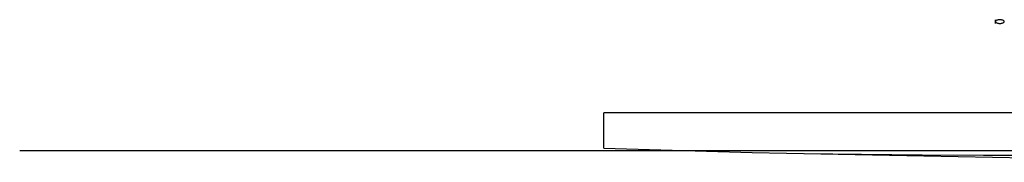
# Model space of a CAD drawing. Units: millimetres. Extents: x 543 to 6842, y -1215 to 1584.
# Drawn here: x 543 to 1466, y -989 to -856 of the extents above; entities that cross this region are included whole.
import ezdxf

# ---------------------------------------------------------------- set-up
doc = ezdxf.new("R2010")
doc.units = ezdxf.units.MM
doc.layers.add('Edges', color=7, linetype='Continuous')

# ---------------------------------------------------------------- blocks, each defined once
blk = doc.blocks.new('csaw rs')
blk.add_line((-975.04, -369.61), (-975.04, -336.54))
at = {"layer": 'Edges'}
for p, q in [((-819.24, -336.49), (-975.04, -336.54)), ((-584.2, -336.45), (-819.24, -336.49)), ((-748.45, -336.48), (-786.34, -336.49)), ((-707.77, -336.48), (-748.45, -336.48)), ((-666.5, -336.48), (-707.77, -336.48)), ((-626.86, -336.47), (-666.5, -336.48)), ((-591.05, -336.47), (-626.86, -336.47)), ((-975.04, -369.61), (-836.12, -373.82)), ((-836.12, -373.82), (-366.22, -382.94)), ((-787.36, -374.76), (-733.52, -375.44)), ((-733.52, -375.44), (-676.72, -375.9)), ((-676.72, -375.9), (-619.07, -376.17)), ((-619.07, -376.17), (-562.69, -376.31))]:
    blk.add_line(p, q, dxfattribs=at)
blk.add_lwpolyline([(-608.11, -249.19), (-608.14, -250.4), (-608.16, -251.31), (-608.17, -251.96), (-608.18, -252.39), (-608.17, -252.66), (-608.16, -252.79), (-608.14, -252.84), (-608.11, -252.85)], dxfattribs=at)
blk.add_lwpolyline([(-606.74, -249.8), (-607.22, -250.06), (-607.56, -250.35), (-607.77, -250.68), (-607.84, -251.02), (-607.77, -251.36), (-607.56, -251.69), (-607.22, -251.99), (-606.74, -252.24), (-606.13, -252.44), (-605.42, -252.58), (-604.64, -252.67), (-603.83, -252.7), (-603.01, -252.67), (-602.23, -252.58), (-601.52, -252.44), (-600.91, -252.24), (-600.44, -251.99), (-600.09, -251.69), (-599.89, -251.36), (-599.82, -251.02), (-599.89, -250.68), (-600.09, -250.35), (-600.44, -250.06), (-600.91, -249.8), (-601.52, -249.6), (-602.23, -249.46), (-603.01, -249.37), (-603.83, -249.34), (-604.64, -249.37), (-605.42, -249.46), (-606.13, -249.6)], close=True, dxfattribs=at)

msp = doc.modelspace()

# ---------------------------------------------------------------- linework, layer by layer
msp.add_line((543.25, -978.12), (6842.13, -978.12))

# ---------------------------------------------------------------- block references
msp.add_blockref('csaw rs', (2065.75, -606.41))

doc.saveas('drawing.dxf')
